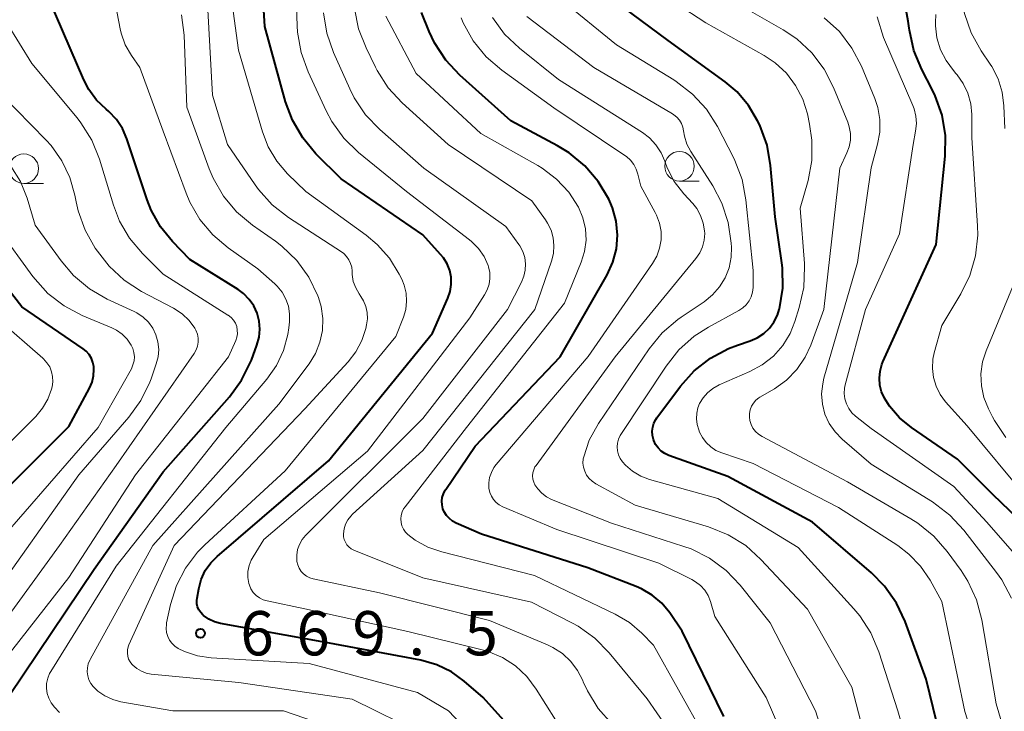
# Model space of a CAD drawing. Units: metres. Extents: x -66000 to -64000, y 19500 to 21000.
# Drawn here: x -64713 to -64630, y 19571 to 19630 of the extents above; entities that cross this region are included whole.
import ezdxf

# ---------------------------------------------------------------- set-up
doc = ezdxf.new("R2010")
doc.units = ezdxf.units.M
for name, color, linetype, lineweight in [('633100_広葉樹林', 7, 'Continuous', 13), ('710100_等高線(計曲線)', 7, 'Continuous', 40), ('710200_等高線(主曲線)', 7, 'Continuous', 13), ('731200_図化機測定による標高点', 7, 'Continuous', 40)]:
    doc.layers.add(name, color=color, linetype=linetype, lineweight=lineweight)
doc.styles.add('Style-WORKING', font='MS Gothic.ttf')

msp = doc.modelspace()

# ---------------------------------------------------------------- linework, layer by layer
at = {"layer": '633100_広葉樹林', "linetype": 'Continuous', "lineweight": 13}
for p, q in [((-64712.83, 19615.7), (-64711.163, 19615.7)), ((-64657.24, 19615.9), (-64655.573, 19615.9))]:
    msp.add_line(p, q, dxfattribs=at)
for centre in [(-64712.83, 19616.95), (-64657.24, 19617.15)]:
    msp.add_circle(centre, 1.25, dxfattribs=at)
at = {"layer": '710100_等高線(計曲線)', "linetype": 'Continuous', "lineweight": 40, "flags": 128}
for points, elevation in [([(-64690.05, 19621.06), (-64690.63, 19622.61), (-64692.4, 19629), (-64692.82, 19635.86)], 670), ([(-64695.39, 19597.61), (-64694.36, 19599.02), (-64693.53, 19600.73), (-64693.06, 19602), (-64692.87, 19602.66), (-64692.81, 19603.34), (-64692.87, 19604.02), (-64693.04, 19604.69), (-64693.32, 19605.31), (-64693.71, 19605.87), (-64694.19, 19606.36), (-64694.66, 19606.7), (-64698.75, 19609.25), (-64700.22, 19610.78), (-64701.24, 19612.03), (-64702.03, 19613.44), (-64702.37, 19614.31), (-64704.08, 19619.47), (-64704.46, 19620.34), (-64704.97, 19621.12), (-64705.62, 19621.8), (-64705.85, 19622), (-64706.66, 19622.76), (-64707.32, 19623.65), (-64707.75, 19624.48), (-64710.68, 19631.32)], 660), ([(-64648.79, 19605), (-64648.77, 19605.08), (-64648.49, 19606.81), (-64648.51, 19608.55), (-64648.56, 19608.96), (-64649.13, 19612.87), (-64649.51, 19617.21), (-64649.81, 19618.93), (-64650.44, 19620.62), (-64650.62, 19621), (-64651.38, 19622.3), (-64652.36, 19623.46), (-64653.36, 19624.3), (-64658.19, 19627.81), (-64663.55, 19631.78)], 690), ([(-64677.35, 19589.09), (-64677.25, 19589.4), (-64677.11, 19589.69), (-64677.06, 19589.76), (-64674.57, 19593.43), (-64667.35, 19601), (-64663.38, 19607.95), (-64662.89, 19609.02), (-64662.59, 19610.15), (-64662.5, 19611.32), (-64662.61, 19612.49), (-64662.91, 19613.62), (-64663.15, 19614.17), (-64663.24, 19614.35), (-64664.12, 19615.86), (-64665.25, 19617.18), (-64666.59, 19618.3), (-64667.58, 19618.89), (-64671.55, 19621), (-64675.86, 19624.87), (-64677.06, 19626.14), (-64678.01, 19627.6), (-64678.46, 19628.56), (-64679.12, 19630.18)], 680), ([(-64625, 19583.89), (-64630.67, 19589.33), (-64633.67, 19592.33), (-64637.57, 19595.01), (-64638.58, 19595.84), (-64639.43, 19596.83), (-64639.85, 19597.49), (-64640.1, 19598.03), (-64640.25, 19598.61), (-64640.29, 19599.2), (-64640.24, 19599.79), (-64640.08, 19600.36), (-64639.99, 19600.58), (-64635.48, 19610.52), (-64634.72, 19618.01), (-64634.69, 19619.76), (-64634.97, 19621.48), (-64635.55, 19623.12), (-64635.81, 19623.66), (-64636.69, 19625.36), (-64637.36, 19626.96), (-64637.74, 19628.67), (-64637.77, 19628.85), (-64637.84, 19629.44), (-64638.03, 19630.38)], 700), ([(-64670.09, 19567.91), (-64673.88, 19572.12), (-64675.49, 19573.51), (-64676.58, 19574.31), (-64677.8, 19574.9), (-64679.18, 19575.29), (-64687.22, 19576.78), (-64696.15, 19578.4), (-64696.67, 19578.54), (-64697.15, 19578.77), (-64697.59, 19579.08), (-64697.65, 19579.13), (-64697.83, 19579.33), (-64697.98, 19579.56), (-64698.09, 19579.8), (-64698.15, 19580.07), (-64698.16, 19580.34), (-64698.14, 19580.56), (-64698, 19581.35), (-64697.79, 19582.14), (-64697.45, 19582.88), (-64696.98, 19583.55), (-64696.44, 19584.09), (-64687, 19592.19), (-64678.18, 19603), (-64676.87, 19605.98), (-64676.68, 19606.54), (-64676.59, 19607.14), (-64676.6, 19607.74), (-64676.72, 19608.32), (-64676.94, 19608.88), (-64677.25, 19609.39), (-64677.49, 19609.68), (-64679, 19611.34), (-64685.92, 19616.08), (-64688.06, 19618.21), (-64689.18, 19619.55), (-64690.05, 19621.06)], 670), ([(-64715.14, 19589), (-64709, 19595.1), (-64707.26, 19598.34), (-64707.04, 19598.85), (-64706.91, 19599.39), (-64706.88, 19599.94), (-64706.9, 19600.17), (-64706.97, 19600.53), (-64707.1, 19600.87), (-64707.29, 19601.19), (-64707.53, 19601.47), (-64707.8, 19601.69), (-64713, 19605.24), (-64718.14, 19611.86)], 650), ([(-64634.2, 19565), (-64636.32, 19573.68), (-64638.11, 19578.56), (-64638.84, 19580.13), (-64639.85, 19581.56), (-64640.97, 19582.7), (-64645.97, 19587), (-64653.13, 19590.87), (-64658.14, 19592.65), (-64658.47, 19592.8), (-64658.78, 19593.01), (-64659.05, 19593.28), (-64659.26, 19593.58), (-64659.42, 19593.92), (-64659.45, 19594), (-64659.53, 19594.34), (-64659.55, 19594.7), (-64659.51, 19595.05), (-64659.41, 19595.38), (-64659.25, 19595.7), (-64659.15, 19595.84), (-64657.16, 19598.5), (-64655.99, 19599.8), (-64654.62, 19600.88), (-64653.09, 19601.7), (-64652.32, 19601.99), (-64651.25, 19602.35), (-64650.65, 19602.61), (-64650.1, 19602.97), (-64649.62, 19603.42), (-64649.23, 19603.95), (-64648.94, 19604.54), (-64648.79, 19605)], 690), ([(-64714.03, 19572.34), (-64706.87, 19583), (-64701, 19591.24), (-64695.39, 19597.61)], 660), ([(-64653.48, 19570.52), (-64657, 19577.76), (-64658.07, 19579.31), (-64658.74, 19580.13), (-64659.55, 19580.81), (-64660.46, 19581.35), (-64660.9, 19581.54), (-64665, 19583.11), (-64674.02, 19585.98), (-64676.16, 19586.9), (-64676.47, 19587.07), (-64676.75, 19587.29), (-64676.99, 19587.56), (-64677.18, 19587.86), (-64677.29, 19588.13), (-64677.36, 19588.45), (-64677.38, 19588.77), (-64677.35, 19589.09)], 680)]:
    msp.add_lwpolyline(points, dxfattribs=dict(at, elevation=elevation))
at = {"layer": '710200_等高線(主曲線)', "linetype": 'Continuous', "lineweight": 13, "flags": 128}
for points, elevation in [([(-64629.66, 19620.34), (-64629.73, 19622.27), (-64629.88, 19623.43), (-64630.22, 19624.55), (-64630.76, 19625.59), (-64630.89, 19625.79), (-64631.66, 19626.92), (-64632.51, 19628.45), (-64633.09, 19630.09), (-64633.34, 19631.5), (-64633.36, 19631.68), (-64633.61, 19632.97), (-64634.08, 19634.2), (-64634.76, 19635.33), (-64635.55, 19636.26), (-64639, 19639.67), (-64645.91, 19644.09), (-64647.25, 19645.75), (-64647.65, 19646.36), (-64647.95, 19647.03), (-64648.13, 19647.75), (-64648.18, 19648.48)], 704), ([(-64671.34, 19565.21), (-64676.82, 19571), (-64679.45, 19572.55), (-64688.64, 19575), (-64696.93, 19575.5), (-64698.09, 19575.67), (-64699.2, 19576.04), (-64699.73, 19576.29), (-64700.01, 19576.48), (-64700.27, 19576.72), (-64700.47, 19577), (-64700.63, 19577.31), (-64700.73, 19577.64), (-64700.76, 19577.98), (-64700.74, 19578.33), (-64700.72, 19578.46), (-64700.39, 19580), (-64699.89, 19581.61), (-64699.13, 19583.1), (-64698.11, 19584.44), (-64697.48, 19585.08), (-64690.66, 19591.34), (-64681.29, 19602.71), (-64680.65, 19604.35), (-64680.45, 19605.02), (-64680.37, 19605.71), (-64680.42, 19606.4), (-64680.58, 19607.08), (-64680.79, 19607.58), (-64681, 19608), (-64681.82, 19609.35), (-64682.87, 19610.53), (-64683.81, 19611.32), (-64688.91, 19615), (-64690.46, 19616.5), (-64691.38, 19617.57), (-64692.11, 19618.79), (-64692.6, 19620.07), (-64694.62, 19627), (-64695.88, 19636.12)], 668), ([(-64667.76, 19570.24), (-64669.38, 19572.84), (-64670.17, 19573.9), (-64671.13, 19574.8), (-64672.24, 19575.51), (-64673.45, 19576.03), (-64673.97, 19576.18), (-64680.27, 19577.73), (-64689, 19579.63), (-64692.2, 19580.31), (-64692.54, 19580.41), (-64692.85, 19580.57), (-64693.13, 19580.78), (-64693.37, 19581.04), (-64693.57, 19581.33), (-64693.7, 19581.66), (-64693.74, 19581.78), (-64693.82, 19582.29), (-64693.82, 19582.8), (-64693.72, 19583.31), (-64693.54, 19583.78), (-64693.38, 19584.06), (-64692.47, 19585.53), (-64683.69, 19593), (-64675, 19604.31), (-64673.76, 19606.24), (-64673.53, 19606.68), (-64673.37, 19607.15), (-64673.31, 19607.65), (-64673.33, 19608.14), (-64673.43, 19608.63), (-64673.47, 19608.74), (-64673.81, 19609.49), (-64674.28, 19610.17), (-64674.86, 19610.76), (-64675.05, 19610.91), (-64680.39, 19615), (-64684.45, 19618.31), (-64685.7, 19619.52), (-64686.72, 19620.94), (-64687.2, 19621.85), (-64688.73, 19625.15), (-64689.32, 19626.79), (-64689.62, 19628.5), (-64689.65, 19629.04), (-64689.84, 19634.96)], 672), ([(-64699.06, 19614.87), (-64701, 19620.12), (-64703, 19625.52), (-64703.71, 19626.55), (-64704.22, 19627.45), (-64704.57, 19628.42), (-64704.65, 19628.81), (-64705.58, 19633.69)], 662), ([(-64684.99, 19607.98), (-64685, 19608.26), (-64685.03, 19608.59), (-64685.12, 19608.92), (-64685.26, 19609.23), (-64685.46, 19609.51), (-64685.7, 19609.75), (-64685.89, 19609.89), (-64690.4, 19612.82), (-64691.77, 19613.89), (-64692.94, 19615.18), (-64693.22, 19615.57), (-64695.56, 19619), (-64696.83, 19623.17), (-64697.37, 19633)], 666), ([(-64655.53, 19594.62), (-64655.6, 19594.81), (-64655.75, 19595.27), (-64655.8, 19595.75), (-64655.78, 19596.23), (-64655.67, 19596.69), (-64655.53, 19597.04), (-64655.24, 19597.53), (-64654.86, 19597.96), (-64654.42, 19598.32), (-64653.88, 19598.62), (-64651.27, 19599.75), (-64650.22, 19600.32), (-64649.28, 19601.06), (-64648.49, 19601.96), (-64647.86, 19602.98), (-64647.45, 19604), (-64647.08, 19605.17), (-64646.7, 19606.88), (-64646.63, 19608.62), (-64646.65, 19608.91), (-64647, 19613.59), (-64646.34, 19615.95), (-64646.03, 19617.65), (-64646.01, 19619.37), (-64646.21, 19620.71), (-64646.4, 19621.6), (-64646.79, 19622.84), (-64647.39, 19624), (-64648.18, 19625.04), (-64649.14, 19625.92), (-64650.05, 19626.53), (-64655, 19629.3), (-64660.03, 19632.62)], 692), ([(-64662.41, 19592.69), (-64662.5, 19593.02), (-64662.53, 19593.36), (-64662.5, 19593.69), (-64662.41, 19594.02), (-64662.26, 19594.33), (-64662.21, 19594.42), (-64658.38, 19600.22), (-64657.3, 19601.59), (-64655.99, 19602.75), (-64654.79, 19603.51), (-64652.2, 19604.92), (-64651.87, 19605.14), (-64651.58, 19605.41), (-64651.34, 19605.74), (-64651.16, 19606.09), (-64651.05, 19606.48), (-64651, 19606.88), (-64651, 19606.94), (-64651, 19608.31), (-64651.61, 19614.31), (-64651.93, 19616.02), (-64652.55, 19617.65), (-64652.67, 19617.89), (-64654.03, 19620.51), (-64654.96, 19621.99), (-64656.14, 19623.27), (-64657.52, 19624.34), (-64657.71, 19624.46), (-64662.57, 19627.43), (-64667.29, 19631.32)], 688), ([(-64658.35, 19569.65), (-64659.99, 19572.01), (-64663.2, 19575.91), (-64664.42, 19577.16), (-64665.84, 19578.17), (-64666.32, 19578.44), (-64669.78, 19580.22), (-64679, 19582.26), (-64684.84, 19584.62), (-64685.06, 19584.74), (-64685.26, 19584.89), (-64685.43, 19585.07), (-64685.56, 19585.28), (-64685.66, 19585.51), (-64685.71, 19585.75), (-64685.73, 19586), (-64685.68, 19586.41), (-64685.55, 19586.81), (-64685.36, 19587.18), (-64685.11, 19587.51), (-64684.95, 19587.67), (-64679, 19593.07), (-64669.51, 19605), (-64668.09, 19609.12), (-64667.92, 19609.76), (-64667.88, 19610.43), (-64667.94, 19611.09), (-64668.13, 19611.73), (-64668.42, 19612.33), (-64668.6, 19612.61), (-64669.77, 19614.23), (-64676.84, 19619), (-64680.75, 19622.53), (-64681.93, 19623.81), (-64682.88, 19625.27), (-64683.02, 19625.56), (-64683.81, 19627.18), (-64684.44, 19628.8), (-64684.78, 19630.51)], 676), ([(-64650.51, 19597.52), (-64650.42, 19597.57), (-64649.19, 19598.3), (-64648.17, 19599.03), (-64647.3, 19599.93), (-64646.59, 19600.97), (-64646.11, 19601.99), (-64645, 19605), (-64643.64, 19617), (-64643.04, 19618.28), (-64642.84, 19618.81), (-64642.74, 19619.37), (-64642.74, 19619.93), (-64642.84, 19620.48), (-64642.97, 19620.88), (-64644.17, 19623.82), (-64644.96, 19625.37), (-64646.02, 19626.76), (-64647.3, 19627.94), (-64648.45, 19628.71), (-64652.79, 19631.21)], 694), ([(-64682.03, 19567.97), (-64690.81, 19571), (-64700.2, 19571), (-64704.59, 19571.77), (-64705.29, 19571.96), (-64705.95, 19572.26), (-64706.54, 19572.68), (-64706.94, 19573.06), (-64707.15, 19573.33), (-64707.31, 19573.64), (-64707.41, 19573.97), (-64707.46, 19574.31), (-64707.44, 19574.65), (-64707.37, 19574.99), (-64707.24, 19575.3), (-64707.21, 19575.34), (-64701.9, 19585), (-64691.2, 19597), (-64688.64, 19600.42), (-64688.1, 19601.29), (-64687.72, 19602.23), (-64687.51, 19603.23), (-64687.47, 19604.25), (-64687.62, 19605.26), (-64687.85, 19606.02), (-64687.91, 19606.17), (-64688.67, 19607.74), (-64689.69, 19609.15), (-64690.94, 19610.37), (-64691.5, 19610.79), (-64693.45, 19612.16), (-64694.79, 19613.29), (-64695.91, 19614.62), (-64696.77, 19616.14), (-64697.1, 19616.93), (-64699, 19622.16), (-64699.24, 19628.25), (-64699.46, 19629.98)], 664), ([(-64689.6, 19583.36), (-64689.67, 19583.66), (-64689.68, 19583.72), (-64689.69, 19584.19), (-64689.62, 19584.66), (-64689.46, 19585.1), (-64689.23, 19585.51), (-64688.94, 19585.87), (-64688.9, 19585.91), (-64679, 19595.76), (-64671.83, 19605), (-64670.63, 19607.33), (-64670.43, 19607.83), (-64670.31, 19608.35), (-64670.29, 19608.89), (-64670.36, 19609.42), (-64670.53, 19609.93), (-64670.77, 19610.4), (-64670.86, 19610.53), (-64671.95, 19612.05), (-64678.91, 19617), (-64682.64, 19620.26), (-64683.85, 19621.51), (-64684.82, 19622.96), (-64685.2, 19623.71), (-64686.57, 19626.78), (-64687.14, 19628.43), (-64687.42, 19630.15)], 674), ([(-64659.44, 19576.56), (-64660.43, 19577.57), (-64661.49, 19578.48), (-64662.69, 19579.2), (-64669.52, 19582.48), (-64677.4, 19584.46), (-64678.57, 19584.87), (-64679.65, 19585.47), (-64680.26, 19585.93), (-64680.47, 19586.15), (-64680.64, 19586.39), (-64680.77, 19586.67), (-64680.84, 19586.96), (-64680.87, 19587.26), (-64680.84, 19587.56), (-64680.76, 19587.85), (-64680.63, 19588.12), (-64680.5, 19588.3), (-64675.3, 19595), (-64667, 19605.54), (-64665.57, 19609.03), (-64665.28, 19609.94), (-64665.16, 19610.89), (-64665.21, 19611.84), (-64665.42, 19612.78), (-64665.8, 19613.68), (-64666.63, 19614.96), (-64667.66, 19616.07), (-64668.88, 19616.99), (-64669.24, 19617.21), (-64674.08, 19619.92), (-64679.57, 19625), (-64682.14, 19629.86)], 678), ([(-64661.86, 19618.07), (-64667.9, 19622.1), (-64672.3, 19625.29), (-64673.62, 19626.43), (-64674.72, 19627.78), (-64675.57, 19629.3), (-64675.74, 19629.72)], 682), ([(-64669.4, 19591.8), (-64662.7, 19601), (-64655.84, 19609.34), (-64655.52, 19609.81), (-64655.28, 19610.33), (-64655.14, 19610.88), (-64655.1, 19611.45), (-64655.11, 19611.68), (-64655.22, 19612.34), (-64655.45, 19612.98), (-64655.78, 19613.56), (-64656.11, 19613.98), (-64656.88, 19614.81), (-64657.68, 19615.86), (-64658.29, 19617.03), (-64658.49, 19617.57), (-64658.8, 19618.3), (-64659.24, 19618.97), (-64659.78, 19619.55), (-64660.38, 19620), (-64667.49, 19624.51), (-64670.8, 19627.15), (-64672.07, 19628.35), (-64673.1, 19629.76)], 684), ([(-64640.22, 19563.78), (-64642.64, 19573), (-64646.39, 19579.61), (-64650.33, 19583.83), (-64651.62, 19585), (-64653.1, 19585.92), (-64654.79, 19586.59), (-64661, 19588.44), (-64664.34, 19590.25), (-64664.64, 19590.45), (-64664.9, 19590.69), (-64665.11, 19590.98), (-64665.27, 19591.3), (-64665.38, 19591.65), (-64665.42, 19592), (-64665.4, 19592.36), (-64665.36, 19592.53), (-64664.9, 19593.94), (-64664.11, 19595.36), (-64659.81, 19601.68), (-64658.7, 19603.03), (-64657.38, 19604.17), (-64657.1, 19604.37), (-64655.15, 19605.67), (-64654.44, 19606.24), (-64653.84, 19606.93), (-64653.37, 19607.7), (-64653.04, 19608.55), (-64652.86, 19609.45), (-64652.84, 19610.3), (-64652.86, 19610.64), (-64653.1, 19612.37), (-64653.64, 19614.03), (-64654.42, 19615.5), (-64656.29, 19618.4), (-64656.61, 19619.02), (-64656.82, 19619.69), (-64656.9, 19620.15), (-64656.96, 19620.47), (-64657.08, 19620.78), (-64657.25, 19621.06), (-64657.47, 19621.31), (-64657.72, 19621.52), (-64657.82, 19621.58), (-64664.49, 19625.51), (-64670.17, 19629.83)], 686), ([(-64629.09, 19580.55), (-64629.91, 19582.09), (-64630.36, 19582.71), (-64633.13, 19586.31), (-64634.31, 19587.59), (-64635.8, 19588.71), (-64641, 19591.91), (-64643.45, 19594.01), (-64644.05, 19594.63), (-64644.55, 19595.35), (-64644.91, 19596.15), (-64645.12, 19596.99), (-64645.19, 19597.86), (-64645.1, 19598.72), (-64644.99, 19599.2), (-64642.14, 19609), (-64640.98, 19617.02), (-64640.44, 19619.01), (-64640.25, 19620.05), (-64640.25, 19621.1), (-64640.43, 19622.14), (-64640.69, 19622.9), (-64641.82, 19625.63), (-64642.62, 19627.17), (-64643.68, 19628.56), (-64644.97, 19629.74)], 696), ([(-64627.64, 19582.94), (-64631.18, 19587), (-64633.98, 19590.02), (-64641, 19594.92), (-64642.31, 19595.96), (-64642.63, 19596.26), (-64642.89, 19596.62), (-64643.09, 19597.02), (-64643.22, 19597.45), (-64643.27, 19597.89), (-64643.24, 19598.33), (-64643.18, 19598.62), (-64641.47, 19605), (-64638.58, 19611.42), (-64637.44, 19619), (-64637.22, 19620.12), (-64637.15, 19620.76), (-64637.19, 19621.39), (-64637.35, 19622.02), (-64637.45, 19622.29), (-64639.93, 19628.07), (-64640.47, 19629.81)], 698), ([(-64632.79, 19623.34), (-64633.18, 19624.17), (-64633.71, 19624.91), (-64633.8, 19625.02), (-64634.02, 19625.26), (-64634.64, 19626.1), (-64635.11, 19627.03), (-64635.41, 19628.02), (-64635.53, 19629.06), (-64635.53, 19629.33), (-64635.52, 19630)], 702), ([(-64715.19, 19574.42), (-64709, 19582.3), (-64703.35, 19591), (-64695.47, 19601), (-64694.86, 19602.37), (-64694.77, 19602.66), (-64694.72, 19602.96), (-64694.73, 19603.26), (-64694.78, 19603.56), (-64694.89, 19603.84), (-64695.05, 19604.1), (-64695.25, 19604.33), (-64695.49, 19604.52), (-64695.52, 19604.54), (-64701, 19608.01), (-64702.76, 19609.75), (-64703.86, 19611.05), (-64704.71, 19612.51), (-64705.23, 19613.85), (-64706.41, 19617.74), (-64707.06, 19619.36), (-64707.98, 19620.84), (-64708.3, 19621.24), (-64712.15, 19625.85), (-64714.25, 19629.24)], 658), ([(-64717, 19575.12), (-64709.8, 19585), (-64705, 19591.78), (-64698.39, 19601.29), (-64698.22, 19601.58), (-64698.11, 19601.91), (-64698.05, 19602.25), (-64698.05, 19602.59), (-64698.11, 19602.93), (-64698.23, 19603.25), (-64698.33, 19603.44), (-64698.81, 19604.09), (-64699.4, 19604.65), (-64700.14, 19605.13), (-64702.84, 19606.55), (-64704.31, 19607.5), (-64705.59, 19608.68), (-64706.39, 19609.69), (-64706.77, 19610.22), (-64707.63, 19611.73), (-64708.23, 19613.37), (-64708.4, 19614.13), (-64708.5, 19614.7), (-64708.92, 19616.21), (-64709.59, 19617.62), (-64710.5, 19618.9), (-64710.93, 19619.36), (-64714.75, 19623.25)], 656), ([(-64627.74, 19589), (-64632.85, 19595.15), (-64634.68, 19597.2), (-64635.14, 19597.82), (-64635.48, 19598.51), (-64635.71, 19599.25), (-64635.8, 19600.02), (-64635.75, 19600.79), (-64635.64, 19601.33), (-64635, 19603.65), (-64633.39, 19606.33), (-64632.63, 19607.89), (-64632.15, 19609.57), (-64631.96, 19611.3), (-64631.98, 19612.11), (-64632.45, 19619.55), (-64632.46, 19621.54), (-64632.55, 19622.45), (-64632.79, 19623.34)], 702), ([(-64646.87, 19565.13), (-64649.88, 19572.12), (-64654.23, 19579), (-64654.62, 19580.27), (-64654.81, 19580.76), (-64655.1, 19581.22), (-64655.45, 19581.61), (-64655.87, 19581.94), (-64656.19, 19582.12), (-64659, 19583.52), (-64667.64, 19586.36), (-64672.22, 19588.29), (-64672.52, 19588.45), (-64672.78, 19588.66), (-64673.01, 19588.91), (-64673.19, 19589.2), (-64673.32, 19589.51), (-64673.39, 19589.87), (-64673.41, 19590.32), (-64673.34, 19590.78), (-64673.19, 19591.21), (-64672.97, 19591.61), (-64672.78, 19591.87), (-64664.97, 19601.03), (-64659.52, 19608.9), (-64659.16, 19609.52), (-64658.92, 19610.2), (-64658.8, 19610.91), (-64658.8, 19611.62), (-64658.93, 19612.33), (-64659.18, 19613), (-64659.3, 19613.23), (-64660.53, 19615.47), (-64660.77, 19616.48), (-64660.91, 19616.91), (-64661.12, 19617.31), (-64661.4, 19617.67), (-64661.74, 19617.98), (-64661.86, 19618.07)], 682), ([(-64715.91, 19580.09), (-64708.17, 19591), (-64703.93, 19595.88), (-64702.91, 19597.29), (-64702.14, 19598.86), (-64702.04, 19599.13), (-64701.6, 19600.4), (-64701.44, 19601.01), (-64701.39, 19601.63), (-64701.46, 19602.26), (-64701.62, 19602.86), (-64701.9, 19603.42), (-64702.26, 19603.93), (-64702.71, 19604.37), (-64703.23, 19604.72), (-64703.48, 19604.85), (-64705.75, 19605.9), (-64707.27, 19606.77), (-64708.61, 19607.88), (-64709.67, 19609.13), (-64711.85, 19612.15), (-64712.55, 19614.45), (-64713.12, 19615.87), (-64713.93, 19617.16)], 654), ([(-64709.79, 19570.87), (-64710.23, 19571.31), (-64710.51, 19571.68), (-64710.71, 19572.06), (-64710.85, 19572.47), (-64710.91, 19572.9), (-64710.89, 19573.33), (-64710.8, 19573.76), (-64710.64, 19574.16), (-64710.54, 19574.34), (-64705, 19583.26), (-64695.69, 19595), (-64692.21, 19599.12), (-64691.4, 19600.26), (-64690.81, 19601.53), (-64690.44, 19602.88), (-64690.36, 19603.45), (-64690.3, 19603.97), (-64690.29, 19604.63), (-64690.39, 19605.28), (-64690.61, 19605.9), (-64690.92, 19606.47), (-64691.34, 19606.98), (-64691.55, 19607.19), (-64693, 19608.47), (-64695.5, 19610.23), (-64696.81, 19611.33), (-64697.91, 19612.64), (-64698.76, 19614.12), (-64699.06, 19614.87)], 662), ([(-64716.86, 19583.14), (-64706.52, 19595), (-64703.71, 19599.99), (-64703.57, 19600.32), (-64703.48, 19600.66), (-64703.45, 19601.01), (-64703.49, 19601.36), (-64703.58, 19601.7), (-64703.72, 19602), (-64704.07, 19602.49), (-64704.49, 19602.91), (-64704.98, 19603.26), (-64705.37, 19603.45), (-64707.87, 19604.5), (-64709.41, 19605.31), (-64710.79, 19606.38), (-64712.06, 19607.81), (-64715, 19611.82)], 652), ([(-64678.91, 19569), (-64685, 19571.99), (-64694.59, 19573.41), (-64702.02, 19574.12), (-64702.45, 19574.2), (-64702.86, 19574.35), (-64703.24, 19574.58), (-64703.58, 19574.86), (-64703.66, 19574.95), (-64703.82, 19575.16), (-64703.94, 19575.39), (-64704.01, 19575.64), (-64704.04, 19575.9), (-64704.03, 19576.17), (-64703.97, 19576.42), (-64703.91, 19576.58), (-64700.07, 19585), (-64689, 19596.6), (-64685.32, 19600.58), (-64684.67, 19601.43), (-64684.16, 19602.39), (-64683.84, 19603.4), (-64683.77, 19603.7), (-64683.7, 19604.22), (-64683.72, 19604.75), (-64683.83, 19605.26), (-64684.03, 19605.75), (-64684.24, 19606.1), (-64684.4, 19606.33), (-64684.69, 19606.84), (-64684.89, 19607.39), (-64684.99, 19607.98)], 666), ([(-64629.56, 19594.16), (-64630.54, 19595.6), (-64630.7, 19595.92), (-64631.05, 19596.59), (-64631.43, 19597.54), (-64631.64, 19598.54), (-64631.68, 19599.57), (-64631.54, 19600.58), (-64631.25, 19601.5), (-64629.02, 19606.91)], 704), ([(-64721, 19586.75), (-64711.81, 19595.94), (-64711.23, 19596.64), (-64710.78, 19597.42), (-64710.47, 19598.27), (-64710.42, 19598.46), (-64710.36, 19598.88), (-64710.38, 19599.32), (-64710.47, 19599.74), (-64710.63, 19600.14), (-64710.86, 19600.5), (-64711.15, 19600.82), (-64711.22, 19600.89), (-64715, 19604.15)], 648), ([(-64627.85, 19563), (-64630.4, 19571.6), (-64631.62, 19578.71), (-64632.06, 19580.4), (-64632.79, 19581.98), (-64633.37, 19582.88), (-64634.54, 19584.49), (-64635.68, 19585.81), (-64637.03, 19586.91), (-64637.63, 19587.28), (-64643, 19590.4), (-64650.24, 19594.24), (-64650.54, 19594.44), (-64650.79, 19594.68), (-64651.01, 19594.96), (-64651.16, 19595.27), (-64651.27, 19595.6), (-64651.31, 19595.88), (-64651.3, 19596.2), (-64651.24, 19596.51), (-64651.13, 19596.81), (-64650.96, 19597.08), (-64650.76, 19597.32), (-64650.51, 19597.52)], 694), ([(-64628.95, 19553.05), (-64630.5, 19563), (-64633.06, 19570.94), (-64635, 19580.26), (-64636, 19582.07), (-64636.8, 19583.26), (-64637.79, 19584.28), (-64638.74, 19585), (-64643.77, 19588.23), (-64651, 19591.95), (-64653.65, 19592.85), (-64654.15, 19593.06), (-64654.59, 19593.36), (-64654.98, 19593.73), (-64655.3, 19594.17), (-64655.53, 19594.62)], 692), ([(-64636.58, 19563.42), (-64638.73, 19571), (-64640.34, 19575.99), (-64641.01, 19577.6), (-64641.96, 19579.06), (-64642.46, 19579.65), (-64647.17, 19584.83), (-64653.99, 19589), (-64659.77, 19590.61), (-64660.52, 19590.9), (-64661.22, 19591.31), (-64661.83, 19591.83), (-64662.08, 19592.11), (-64662.27, 19592.39), (-64662.41, 19592.69)], 688), ([(-64643.13, 19562.87), (-64645.72, 19571), (-64649.55, 19578.45), (-64652.09, 19581.64), (-64653.29, 19582.9), (-64654.69, 19583.94), (-64656.25, 19584.72), (-64656.88, 19584.94), (-64663, 19586.89), (-64668.08, 19588.92), (-64668.52, 19589.14), (-64668.92, 19589.44), (-64669.26, 19589.8), (-64669.49, 19590.14), (-64669.6, 19590.38), (-64669.67, 19590.64), (-64669.69, 19590.91), (-64669.67, 19591.17), (-64669.6, 19591.43), (-64669.49, 19591.67), (-64669.4, 19591.8)], 684), ([(-64662.97, 19569.91), (-64664.13, 19571.21), (-64665.05, 19572.69), (-64665.4, 19573.46), (-64665.44, 19573.56), (-64665.88, 19574.42), (-64666.46, 19575.19), (-64667.17, 19575.85), (-64667.98, 19576.38), (-64668.43, 19576.59), (-64673.34, 19578.66), (-64682.68, 19581), (-64688.3, 19582.18), (-64688.59, 19582.27), (-64688.86, 19582.41), (-64689.11, 19582.6), (-64689.32, 19582.82), (-64689.48, 19583.08), (-64689.6, 19583.36)], 674), ([(-64655.19, 19569), (-64659.44, 19576.56)], 678)]:
    msp.add_lwpolyline(points, dxfattribs=dict(at, elevation=elevation))
at = {"layer": '731200_図化機測定による標高点', "linetype": 'Continuous', "lineweight": 40}
msp.add_circle((-64697.85, 19577.57, 669.49), 0.375, dxfattribs=at)

# ---------------------------------------------------------------- texts
at = {"layer": '731200_図化機測定による標高点', "linetype": 'Continuous', "lineweight": 40, "style": 'Style-WORKING'}
for s, p in [('6', (-64694.47, 19575.7, -9.999)), ('6', (-64689.72, 19575.7, -9.999)), ('9', (-64684.97, 19575.7, -9.999)), ('5', (-64675.47, 19575.7, -9.999)), ('.', (-64680.22, 19575.7, -9.999))]:
    msp.add_text(s, height=3.75, dxfattribs=at).set_placement(p)

doc.saveas('drawing.dxf')
